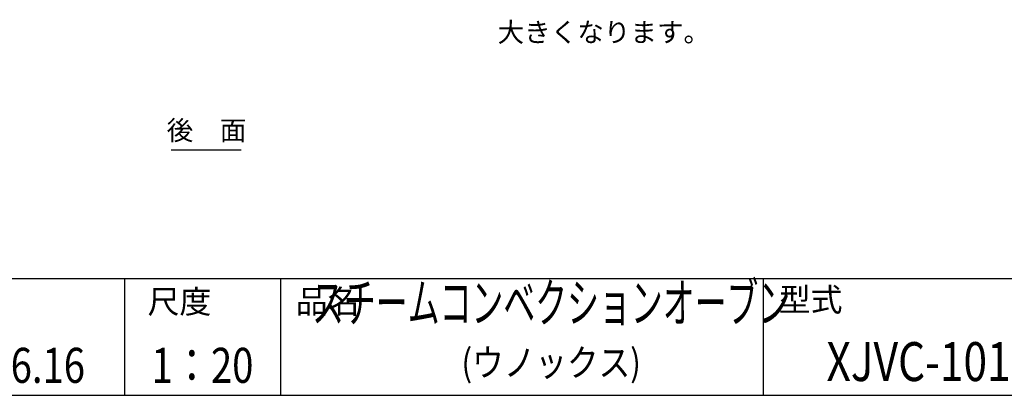
# Model space of a CAD drawing. Extents: x 31 to 8176, y 0 to 5507.
# Drawn here: x 3791 to 6319, y 0 to 966 of the extents above; entities that cross this region are included whole.
import ezdxf
from ezdxf.enums import TextEntityAlignment as Align

# ---------------------------------------------------------------- set-up
doc = ezdxf.new("R2010")
doc.units = 0
doc.header["$LTSCALE"] = 2
doc.header["$MEASUREMENT"] = 0
doc.layers.add('SIYOU', color=7, linetype='Continuous')
doc.layers.add('WAKU', color=7, linetype='Continuous')
doc.styles.get("Standard").update_dxf_attribs({"font": 'romans.shx', "bigfont": 'extfont.shx'})

msp = doc.modelspace()

# ---------------------------------------------------------------- linework, layer by layer
at = {"layer": 'SIYOU', "color": 1}
msp.add_line((4180, 630.9), (4359.4, 630.9), dxfattribs=at)
at = {"layer": 'WAKU', "color": 6}
for p, q in [((460, 300), (8100, 300)), ((460, 0), (8100, 0))]:
    msp.add_line(p, q, dxfattribs=at)
at = {"layer": 'WAKU', "color": 7}
for p, q in [((4060, 300), (4060, 0)), ((4460, 300), (4460, 0)), ((5700, 300), (5700, 0))]:
    msp.add_line(p, q, dxfattribs=at)

# ---------------------------------------------------------------- texts
at = {"layer": 'SIYOU', "color": 1}
msp.add_text('\u3000        大きくなります。', height=50, dxfattribs=at).set_placement((4827.3, 908.3))
msp.add_text('後\u3000面', height=50, dxfattribs=at).set_placement((4270.5, 640.4), align=Align.BOTTOM_CENTER)
at = {"layer": 'WAKU', "color": 1}
for s, height, width, p in [('スチームコンベクションオーブン', 100, 0.6, (5155.4, 225)), ('(ウノックス)', 70, 0.85, (5155.4, 75))]:
    msp.add_text(s, height=height, dxfattribs=dict(at, width=width)).set_placement(p, align=Align.MIDDLE)
at = {"layer": 'WAKU'}
for s, p in [('尺度', (4119.1, 210.9)), ('品名', (4499.4, 210.9)), ('型式', (5739.8, 215.9))]:
    msp.add_text(s, height=60, dxfattribs=at).set_placement(p)
at = {"layer": 'WAKU', "color": 1, "width": 0.8}
for s, height, p in [("'22.06.16", 90, (3753.9, 32.1)), ('XJVC-1011-EPRM', 100, (6293.7, 36.7)), ('1：20', 90, (4260, 32.1))]:
    msp.add_text(s, height=height, dxfattribs=at).set_placement(p, align=Align.CENTER)

doc.saveas('drawing.dxf')
